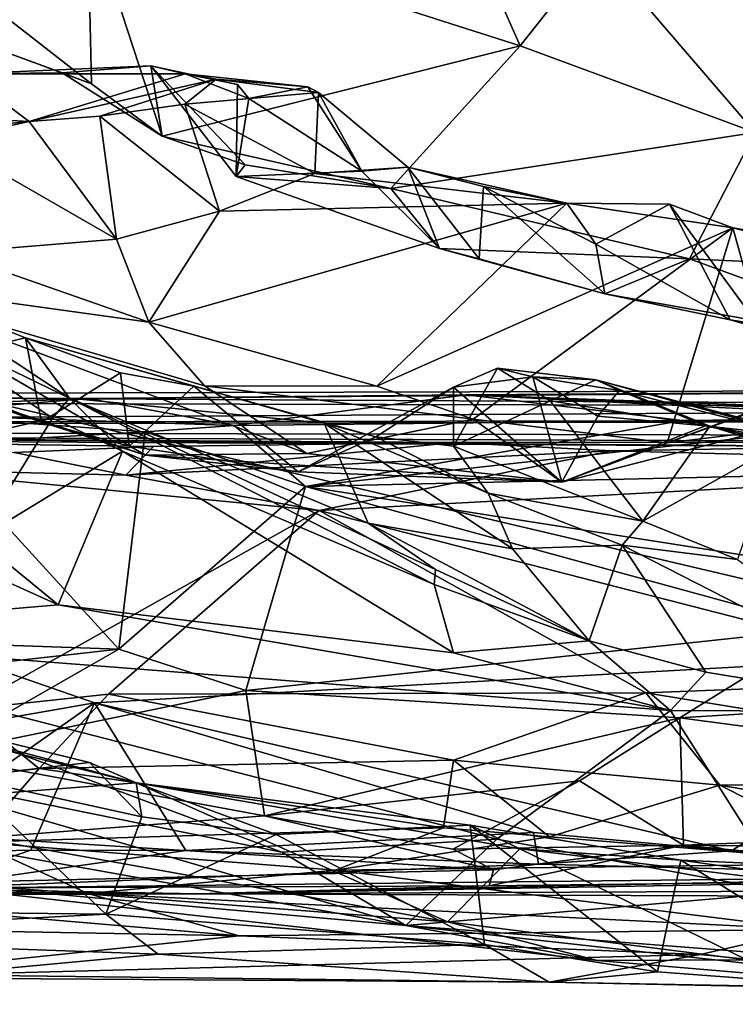
# Model space of a CAD drawing. Units: metres. Extents: x 21.54 to 28.62, y -1.75 to 5.38.
# Drawn here: x 24.9 to 25.24, y -1.72 to -1.25 of the extents above; entities that cross this region are included whole.
import ezdxf

# ---------------------------------------------------------------- set-up
doc = ezdxf.new("R2010")
doc.units = ezdxf.units.M

msp = doc.modelspace()

# ---------------------------------------------------------------- linework, layer by layer
at = {"layer": '1'}
for points in [[(21.98202, -1.05343, 7.49208), (21.94499, -1.58702, 7.4967), (25.26482, 1.94041, 7.45189)], [(25.26482, 1.94041, 7.45189), (21.94499, -1.58702, 7.4967), (22.30593, -1.61748, 7.49435)], [(25.26482, 1.94041, 7.45189), (22.30593, -1.61748, 7.49435), (22.80568, -1.6179, 7.49493)], [(25.26482, 1.94041, 7.45189), (22.80568, -1.6179, 7.49493), (23.14945, -1.50987, 7.49746)], [(25.26482, 1.94041, 7.45189), (23.14945, -1.50987, 7.49746), (23.74616, -1.16366, 7.49441)], [(23.74616, -1.16366, 7.49441), (25.39176, -1.55083, 7.4994), (25.26482, 1.94041, 7.45189)], [(23.74616, -1.16366, 7.49441), (24.81692, -1.59684, 7.49816), (24.93514, -1.57633, 7.49898)], [(23.74616, -1.16366, 7.49441), (24.93514, -1.57633, 7.49898), (25.39176, -1.55083, 7.4994)], [(24.93166, -1.19413, 0.79853), (25.09774, -1.16607, 0.58615), (25.13959, -1.26063, 0.7704)], [(25.13959, -1.26063, 0.7704), (25.09774, -1.16607, 0.58615), (25.1766, -1.21386, 0.64719)], [(24.93358, -1.27889, 0.98954), (24.86513, -1.22526, 0.9367), (24.93166, -1.19413, 0.79853)], [(24.93358, -1.27889, 0.98954), (24.93166, -1.19413, 0.79853), (24.96764, -1.30389, 1.01912)], [(24.96764, -1.30389, 1.01912), (24.93166, -1.19413, 0.79853), (25.13959, -1.26063, 0.7704)], [(25.13959, -1.26063, 0.7704), (25.1766, -1.21386, 0.64719), (25.2526, -1.30225, 0.8097)], [(25.2526, -1.30225, 0.8097), (25.1766, -1.21386, 0.64719), (25.32902, -1.27494, 0.74264)], [(25.32902, -1.27494, 0.74264), (25.1766, -1.21386, 0.64719), (25.31592, -1.24509, 0.70009)], [(24.86513, -1.22526, 0.9367), (24.93358, -1.27889, 0.98954), (24.87764, -1.25816, 0.99179)], [(24.87308, -1.27406, 1.09837), (24.87764, -1.25816, 0.99179), (24.91947, -1.27359, 1.06198)], [(24.91947, -1.27359, 1.06198), (24.87764, -1.25816, 0.99179), (24.93358, -1.27889, 0.98954)], [(25.07742, -1.32913, 0.99556), (24.96764, -1.30389, 1.01912), (25.13959, -1.26063, 0.7704)], [(25.07742, -1.32913, 0.99556), (25.13959, -1.26063, 0.7704), (25.2526, -1.30225, 0.8097)], [(24.87308, -1.27406, 1.09837), (24.91947, -1.27359, 1.06198), (24.96208, -1.27019, 1.10269)], [(24.87308, -1.27406, 1.09837), (24.96208, -1.27019, 1.10269), (24.97865, -1.27409, 1.16082)], [(24.91947, -1.27359, 1.06198), (24.96764, -1.30389, 1.01912), (24.96208, -1.27019, 1.10269)], [(24.96764, -1.30389, 1.01912), (25.00749, -1.31772, 1.05019), (24.96208, -1.27019, 1.10269)], [(25.00313, -1.32339, 1.07937), (24.96208, -1.27019, 1.10269), (25.00749, -1.31772, 1.05019)], [(25.00313, -1.32339, 1.07937), (25.00374, -1.27914, 1.12074), (24.96208, -1.27019, 1.10269)], [(24.97865, -1.27409, 1.16082), (24.96208, -1.27019, 1.10269), (25.00374, -1.27914, 1.12074)], [(24.78147, -1.29012, 1.21686), (24.87308, -1.27406, 1.09837), (24.90364, -1.29689, 1.2954)], [(24.90364, -1.29689, 1.2954), (24.87308, -1.27406, 1.09837), (24.97865, -1.27409, 1.16082)], [(24.90364, -1.29689, 1.2954), (24.97865, -1.27409, 1.16082), (24.99357, -1.27658, 1.18497)], [(24.93758, -1.29429, 1.26539), (24.90364, -1.29689, 1.2954), (24.99357, -1.27658, 1.18497)], [(24.91947, -1.27359, 1.06198), (24.93358, -1.27889, 0.98954), (24.96764, -1.30389, 1.01912)], [(24.97844, -1.28864, 1.22458), (24.93758, -1.29429, 1.26539), (24.99357, -1.27658, 1.18497)], [(24.97844, -1.28864, 1.22458), (24.99357, -1.27658, 1.18497), (25.04268, -1.28301, 1.17357)], [(24.97865, -1.27409, 1.16082), (25.00924, -1.28592, 1.13738), (25.03761, -1.28025, 1.15362)], [(24.97865, -1.27409, 1.16082), (25.00374, -1.27914, 1.12074), (25.00924, -1.28592, 1.13738)], [(24.99357, -1.27658, 1.18497), (24.97865, -1.27409, 1.16082), (25.03761, -1.28025, 1.15362)], [(25.04268, -1.28301, 1.17357), (24.99357, -1.27658, 1.18497), (25.03761, -1.28025, 1.15362)], [(25.00374, -1.27914, 1.12074), (25.00313, -1.32339, 1.07937), (25.00924, -1.28592, 1.13738)], [(25.03761, -1.28025, 1.15362), (25.00924, -1.28592, 1.13738), (25.06355, -1.32084, 1.13132)], [(25.03761, -1.28025, 1.15362), (25.06355, -1.32084, 1.13132), (25.04268, -1.28301, 1.17357)], [(25.04102, -1.32192, 1.20592), (24.97844, -1.28864, 1.22458), (25.04268, -1.28301, 1.17357)], [(25.00924, -1.28592, 1.13738), (25.00313, -1.32339, 1.07937), (25.06355, -1.32084, 1.13132)], [(25.04102, -1.32192, 1.20592), (25.04268, -1.28301, 1.17357), (25.08558, -1.3188, 1.20156)], [(25.04268, -1.28301, 1.17357), (25.06355, -1.32084, 1.13132), (25.08558, -1.3188, 1.20156)], [(24.78147, -1.29012, 1.21686), (24.90364, -1.29689, 1.2954), (24.81636, -1.30557, 1.37889)], [(24.99512, -1.33995, 1.24753), (24.93758, -1.29429, 1.26539), (24.97844, -1.28864, 1.22458)], [(24.99512, -1.33995, 1.24753), (24.97844, -1.28864, 1.22458), (25.04102, -1.32192, 1.20592)], [(24.90364, -1.29689, 1.2954), (24.93758, -1.29429, 1.26539), (24.94572, -1.35348, 1.2957)], [(24.99512, -1.33995, 1.24753), (24.94572, -1.35348, 1.2957), (24.93758, -1.29429, 1.26539)], [(24.81636, -1.30557, 1.37889), (24.90364, -1.29689, 1.2954), (24.86292, -1.30586, 1.33808)], [(24.94572, -1.35348, 1.2957), (24.86292, -1.30586, 1.33808), (24.90364, -1.29689, 1.2954)], [(25.07742, -1.32913, 0.99556), (25.00749, -1.31772, 1.05019), (24.96764, -1.30389, 1.01912)], [(25.22104, -1.36293, 1.02443), (25.07742, -1.32913, 0.99556), (25.2526, -1.30225, 0.8097)], [(25.29672, -1.36648, 1.02941), (25.22104, -1.36293, 1.02443), (25.2526, -1.30225, 0.8097)], [(24.86595, -1.36008, 1.37197), (24.86292, -1.30586, 1.33808), (24.94572, -1.35348, 1.2957)], [(25.00313, -1.32339, 1.07937), (25.00749, -1.31772, 1.05019), (25.07742, -1.32913, 0.99556)], [(25.162, -1.33622, 1.27585), (25.04102, -1.32192, 1.20592), (25.08558, -1.3188, 1.20156)], [(25.06355, -1.32084, 1.13132), (25.10085, -1.35794, 1.10042), (25.08558, -1.3188, 1.20156)], [(25.08558, -1.3188, 1.20156), (25.10085, -1.35794, 1.10042), (25.11986, -1.36299, 1.15442)], [(25.08558, -1.3188, 1.20156), (25.11986, -1.36299, 1.15442), (25.12194, -1.32822, 1.2131)], [(25.08558, -1.3188, 1.20156), (25.12194, -1.32822, 1.2131), (25.162, -1.33622, 1.27585)], [(25.162, -1.33622, 1.27585), (24.99512, -1.33995, 1.24753), (25.04102, -1.32192, 1.20592)], [(25.00313, -1.32339, 1.07937), (25.10085, -1.35794, 1.10042), (25.06355, -1.32084, 1.13132)], [(25.10085, -1.35794, 1.10042), (25.00313, -1.32339, 1.07937), (25.07742, -1.32913, 0.99556)], [(25.07742, -1.32913, 0.99556), (25.22104, -1.36293, 1.02443), (25.10085, -1.35794, 1.10042)], [(25.12194, -1.32822, 1.2131), (25.11986, -1.36299, 1.15442), (25.1804, -1.37971, 1.18385)], [(25.17596, -1.35584, 1.24486), (25.12194, -1.32822, 1.2131), (25.1804, -1.37971, 1.18385)], [(25.162, -1.33622, 1.27585), (25.12194, -1.32822, 1.2131), (25.17596, -1.35584, 1.24486)], [(24.96113, -1.39332, 1.41959), (24.99512, -1.33995, 1.24753), (25.162, -1.33622, 1.27585)], [(25.07075, -1.42414, 1.53252), (24.96113, -1.39332, 1.41959), (25.162, -1.33622, 1.27585)], [(25.07075, -1.42414, 1.53252), (25.162, -1.33622, 1.27585), (25.24189, -1.34796, 1.34924)], [(25.162, -1.33622, 1.27585), (25.17596, -1.35584, 1.24486), (25.21144, -1.33663, 1.30991)], [(25.162, -1.33622, 1.27585), (25.21144, -1.33663, 1.30991), (25.24189, -1.34796, 1.34924)], [(25.17596, -1.35584, 1.24486), (25.24054, -1.39228, 1.24822), (25.21144, -1.33663, 1.30991)], [(25.21144, -1.33663, 1.30991), (25.24054, -1.39228, 1.24822), (25.25524, -1.39631, 1.27523)], [(25.24189, -1.34796, 1.34924), (25.21144, -1.33663, 1.30991), (25.25524, -1.39631, 1.27523)], [(24.96113, -1.39332, 1.41959), (24.94572, -1.35348, 1.2957), (24.99512, -1.33995, 1.24753)], [(25.11705, -1.43998, 1.60842), (25.07075, -1.42414, 1.53252), (25.24189, -1.34796, 1.34924)], [(25.11705, -1.43998, 1.60842), (25.24189, -1.34796, 1.34924), (25.21021, -1.45132, 1.71019)], [(25.21021, -1.45132, 1.71019), (25.24189, -1.34796, 1.34924), (25.38787, -1.38485, 1.5532)], [(25.24189, -1.34796, 1.34924), (25.25524, -1.39631, 1.27523), (25.26531, -1.35251, 1.35221)], [(25.38787, -1.38485, 1.5532), (25.24189, -1.34796, 1.34924), (25.30447, -1.3587, 1.42344)], [(25.30447, -1.3587, 1.42344), (25.24189, -1.34796, 1.34924), (25.26531, -1.35251, 1.35221)], [(24.86595, -1.36008, 1.37197), (24.94572, -1.35348, 1.2957), (24.96113, -1.39332, 1.41959)], [(25.17596, -1.35584, 1.24486), (25.1804, -1.37971, 1.18385), (25.24054, -1.39228, 1.24822)], [(24.86595, -1.36008, 1.37197), (24.96113, -1.39332, 1.41959), (24.81454, -1.37295, 1.45826)], [(25.11986, -1.36299, 1.15442), (25.10085, -1.35794, 1.10042), (25.1804, -1.37971, 1.18385)], [(25.1804, -1.37971, 1.18385), (25.10085, -1.35794, 1.10042), (25.22104, -1.36293, 1.02443)], [(25.1804, -1.37971, 1.18385), (25.22104, -1.36293, 1.02443), (25.34895, -1.4096, 1.25755)], [(25.34895, -1.4096, 1.25755), (25.22104, -1.36293, 1.02443), (25.29672, -1.36648, 1.02941)], [(24.83028, -1.41455, 1.77207), (24.81454, -1.37295, 1.45826), (24.95954, -1.45727, 1.91996)], [(24.81454, -1.37295, 1.45826), (24.96113, -1.39332, 1.41959), (24.9879, -1.42398, 1.54377)], [(24.95954, -1.45727, 1.91996), (24.81454, -1.37295, 1.45826), (25.0371, -1.45652, 1.72455)], [(24.81454, -1.37295, 1.45826), (24.9879, -1.42398, 1.54377), (25.0371, -1.45652, 1.72455)], [(24.845, -1.37833, 2.30015), (24.84244, -1.41468, 2.21641), (24.90187, -1.40081, 2.22855)], [(24.84389, -1.39152, 2.34714), (24.845, -1.37833, 2.30015), (24.9231, -1.42985, 2.38845)], [(24.9231, -1.42985, 2.38845), (24.845, -1.37833, 2.30015), (24.90187, -1.40081, 2.22855)], [(25.24054, -1.39228, 1.24822), (25.1804, -1.37971, 1.18385), (25.34895, -1.4096, 1.25755)], [(25.30497, -1.41706, 1.64203), (25.21021, -1.45132, 1.71019), (25.38787, -1.38485, 1.5532)], [(24.75989, -1.39043, 1.98217), (24.83028, -1.41455, 1.77207), (24.90964, -1.44135, 2.12488)], [(24.84244, -1.41468, 2.21641), (24.75989, -1.39043, 1.98217), (24.90964, -1.44135, 2.12488)], [(24.8271, -1.45954, 2.37406), (24.84389, -1.39152, 2.34714), (24.91486, -1.43941, 2.418)], [(24.91486, -1.43941, 2.418), (24.84389, -1.39152, 2.34714), (24.9231, -1.42985, 2.38845)], [(24.9879, -1.42398, 1.54377), (24.96113, -1.39332, 1.41959), (25.07075, -1.42414, 1.53252)], [(25.25524, -1.39631, 1.27523), (25.24054, -1.39228, 1.24822), (25.34895, -1.4096, 1.25755)], [(24.90187, -1.40081, 2.22855), (24.84244, -1.41468, 2.21641), (24.90964, -1.44135, 2.12488)], [(24.90187, -1.40081, 2.22855), (24.90964, -1.44135, 2.12488), (24.9476, -1.41765, 2.1547)], [(24.90187, -1.40081, 2.22855), (24.9476, -1.41765, 2.1547), (24.98286, -1.42409, 2.11827)], [(24.90187, -1.40081, 2.22855), (24.98286, -1.42409, 2.11827), (25.04541, -1.44184, 2.06045)], [(24.90187, -1.40081, 2.22855), (25.04541, -1.44184, 2.06045), (24.9231, -1.42985, 2.38845)], [(24.90964, -1.44135, 2.12488), (24.83028, -1.41455, 1.77207), (24.95954, -1.45727, 1.91996)], [(24.90964, -1.44135, 2.12488), (24.95167, -1.45285, 2.06531), (24.9476, -1.41765, 2.1547)], [(24.9476, -1.41765, 2.1547), (24.95167, -1.45285, 2.06531), (24.98286, -1.42409, 2.11827)], [(25.10754, -1.45285, 1.99949), (25.10752, -1.42454, 1.96003), (25.12872, -1.41548, 1.97324)], [(25.12872, -1.41548, 1.97324), (25.10752, -1.42454, 1.96003), (25.14576, -1.41957, 1.91529)], [(25.10754, -1.45285, 1.99949), (25.12872, -1.41548, 1.97324), (25.1541, -1.43122, 2.00591)], [(25.1541, -1.43122, 2.00591), (25.12872, -1.41548, 1.97324), (25.17605, -1.4211, 1.98682)], [(25.12872, -1.41548, 1.97324), (25.14576, -1.41957, 1.91529), (25.17605, -1.4211, 1.98682)], [(25.21021, -1.45132, 1.71019), (25.30497, -1.41706, 1.64203), (25.25439, -1.44602, 1.71183)], [(24.9879, -1.42398, 1.54377), (25.07075, -1.42414, 1.53252), (25.11705, -1.43998, 1.60842)], [(25.0371, -1.45652, 1.72455), (24.9879, -1.42398, 1.54377), (25.11705, -1.43998, 1.60842)], [(25.10752, -1.42454, 1.96003), (25.15969, -1.47028, 1.79566), (25.14576, -1.41957, 1.91529)], [(25.14576, -1.41957, 1.91529), (25.15969, -1.47028, 1.79566), (25.1769, -1.43846, 1.84964)], [(25.14576, -1.41957, 1.91529), (25.1769, -1.43846, 1.84964), (25.18739, -1.42611, 1.89708)], [(25.17605, -1.4211, 1.98682), (25.14576, -1.41957, 1.91529), (25.18739, -1.42611, 1.89708)], [(25.1541, -1.43122, 2.00591), (25.17605, -1.4211, 1.98682), (25.23077, -1.44339, 2.06532)], [(25.18739, -1.42611, 1.89708), (25.41931, -1.485, 1.95784), (25.17605, -1.4211, 1.98682)], [(25.17605, -1.4211, 1.98682), (25.41931, -1.485, 1.95784), (25.31318, -1.45861, 2.09442)], [(25.23077, -1.44339, 2.06532), (25.17605, -1.4211, 1.98682), (25.31318, -1.45861, 2.09442)], [(24.56992, -1.4282, 6.51791), (24.08861, -1.43074, 5.88052), (25.70986, -1.43431, 5.2438)], [(24.93208, -1.42995, 6.57091), (24.56992, -1.4282, 6.51791), (25.47911, -1.42583, 6.40597)], [(25.47911, -1.42583, 6.40597), (24.56992, -1.4282, 6.51791), (25.70986, -1.43431, 5.2438)], [(24.72655, -1.43817, 6.66224), (24.56992, -1.4282, 6.51791), (24.93208, -1.42995, 6.57091)], [(24.93208, -1.42995, 6.57091), (25.47911, -1.42583, 6.40597), (25.11369, -1.42828, 6.60462)], [(25.00218, -1.44296, 6.72143), (24.93208, -1.42995, 6.57091), (25.11369, -1.42828, 6.60462)], [(24.95167, -1.45285, 2.06531), (25.03288, -1.46528, 1.96922), (24.98286, -1.42409, 2.11827)], [(24.98286, -1.42409, 2.11827), (25.03288, -1.46528, 1.96922), (25.07025, -1.44849, 1.98953)], [(24.98286, -1.42409, 2.11827), (25.07025, -1.44849, 1.98953), (25.04541, -1.44184, 2.06045)], [(25.00218, -1.44296, 6.72143), (25.11369, -1.42828, 6.60462), (25.21765, -1.44059, 6.72152)], [(25.07025, -1.44849, 1.98953), (25.03288, -1.46528, 1.96922), (25.10752, -1.42454, 1.96003)], [(25.03288, -1.46528, 1.96922), (25.15969, -1.47028, 1.79566), (25.10752, -1.42454, 1.96003)], [(25.10754, -1.45285, 1.99949), (25.07025, -1.44849, 1.98953), (25.10752, -1.42454, 1.96003)], [(25.11369, -1.42828, 6.60462), (25.47911, -1.42583, 6.40597), (25.48003, -1.44133, 6.71755)], [(25.21765, -1.44059, 6.72152), (25.11369, -1.42828, 6.60462), (25.33416, -1.43935, 6.7216)], [(25.33416, -1.43935, 6.7216), (25.11369, -1.42828, 6.60462), (25.42697, -1.4415, 6.72134)], [(25.42697, -1.4415, 6.72134), (25.11369, -1.42828, 6.60462), (25.48003, -1.44133, 6.71755)], [(25.1769, -1.43846, 1.84964), (25.22873, -1.44316, 1.79772), (25.18739, -1.42611, 1.89708)], [(25.18739, -1.42611, 1.89708), (25.22873, -1.44316, 1.79772), (25.41931, -1.485, 1.95784)], [(24.08861, -1.43074, 5.88052), (24.37869, -1.44184, 5.33641), (25.70986, -1.43431, 5.2438)], [(24.72655, -1.43817, 6.66224), (24.93208, -1.42995, 6.57091), (24.84101, -1.43759, 6.68391)], [(24.84101, -1.43759, 6.68391), (24.93208, -1.42995, 6.57091), (25.00218, -1.44296, 6.72143)], [(24.91486, -1.43941, 2.418), (24.9231, -1.42985, 2.38845), (24.94856, -1.45529, 2.43475)], [(24.9231, -1.42985, 2.38845), (25.04541, -1.44184, 2.06045), (25.06653, -1.48986, 2.28203)], [(24.94856, -1.45529, 2.43475), (24.9231, -1.42985, 2.38845), (25.09836, -1.51947, 2.43579)], [(25.09836, -1.51947, 2.43579), (24.9231, -1.42985, 2.38845), (25.09897, -1.51215, 2.41169)], [(24.9231, -1.42985, 2.38845), (25.06653, -1.48986, 2.28203), (25.09897, -1.51215, 2.41169)], [(25.10754, -1.45285, 1.99949), (25.1541, -1.43122, 2.00591), (25.19855, -1.48903, 2.08196)], [(25.19855, -1.48903, 2.08196), (25.1541, -1.43122, 2.00591), (25.23077, -1.44339, 2.06532)], [(24.37869, -1.44184, 5.33641), (26.31277, -1.43929, 4.81262), (25.70986, -1.43431, 5.2438)], [(24.85677, -1.4519, 6.7272), (24.84101, -1.43759, 6.68391), (24.95951, -1.44611, 6.72825)], [(24.95951, -1.44611, 6.72825), (24.84101, -1.43759, 6.68391), (25.00218, -1.44296, 6.72143)], [(24.37869, -1.44184, 5.33641), (23.71923, -1.44429, 4.41291), (26.31277, -1.43929, 4.81262)], [(23.71923, -1.44429, 4.41291), (25.60868, -1.44822, 4.24171), (26.31277, -1.43929, 4.81262)], [(24.87906, -1.49761, 2.43062), (24.8271, -1.45954, 2.37406), (24.91486, -1.43941, 2.418)], [(24.87906, -1.49761, 2.43062), (24.91486, -1.43941, 2.418), (24.94856, -1.45529, 2.43475)], [(24.90964, -1.44135, 2.12488), (24.95954, -1.45727, 1.91996), (24.95167, -1.45285, 2.06531)], [(24.95951, -1.44611, 6.72825), (25.00218, -1.44296, 6.72143), (25.03642, -1.47225, 6.73027)], [(25.00218, -1.44296, 6.72143), (25.21765, -1.44059, 6.72152), (25.03642, -1.47225, 6.73027)], [(25.21765, -1.44059, 6.72152), (25.33416, -1.43935, 6.7216), (25.03642, -1.47225, 6.73027)], [(25.03642, -1.47225, 6.73027), (25.33416, -1.43935, 6.7216), (25.53779, -1.46073, 6.72741)], [(25.0371, -1.45652, 1.72455), (25.11705, -1.43998, 1.60842), (25.15969, -1.47028, 1.79566)], [(25.04541, -1.44184, 2.06045), (25.07025, -1.44849, 1.98953), (25.1243, -1.47552, 2.05097)], [(25.06653, -1.48986, 2.28203), (25.04541, -1.44184, 2.06045), (25.13598, -1.50226, 2.19178)], [(25.04541, -1.44184, 2.06045), (25.1243, -1.47552, 2.05097), (25.13598, -1.50226, 2.19178)], [(25.15969, -1.47028, 1.79566), (25.11705, -1.43998, 1.60842), (25.21021, -1.45132, 1.71019)], [(25.1769, -1.43846, 1.84964), (25.15969, -1.47028, 1.79566), (25.22873, -1.44316, 1.79772)], [(24.61619, -1.44792, 4.08252), (25.32959, -1.45321, 4.01441), (23.71923, -1.44429, 4.41291)], [(23.71923, -1.44429, 4.41291), (25.32959, -1.45321, 4.01441), (25.60868, -1.44822, 4.24171)], [(24.94685, -1.55046, 6.73795), (24.85677, -1.4519, 6.7272), (24.95951, -1.44611, 6.72825)], [(24.94685, -1.55046, 6.73795), (24.95951, -1.44611, 6.72825), (25.03642, -1.47225, 6.73027)], [(25.22873, -1.44316, 1.79772), (25.15969, -1.47028, 1.79566), (25.25439, -1.44602, 1.71183)], [(25.15969, -1.47028, 1.79566), (25.21021, -1.45132, 1.71019), (25.25439, -1.44602, 1.71183)], [(25.19855, -1.48903, 2.08196), (25.23077, -1.44339, 2.06532), (25.26247, -1.45307, 2.09491)], [(25.22873, -1.44316, 1.79772), (25.25439, -1.44602, 1.71183), (25.41931, -1.485, 1.95784)], [(25.23077, -1.44339, 2.06532), (25.31318, -1.45861, 2.09442), (25.26247, -1.45307, 2.09491)], [(24.8964, -1.45603, 3.69662), (24.9634, -1.45303, 3.72594), (24.61619, -1.44792, 4.08252)], [(24.61619, -1.44792, 4.08252), (24.9634, -1.45303, 3.72594), (25.10792, -1.45114, 3.69955)], [(24.61619, -1.44792, 4.08252), (25.10792, -1.45114, 3.69955), (25.43107, -1.45093, 3.7958)], [(24.61619, -1.44792, 4.08252), (25.43107, -1.45093, 3.7958), (25.32959, -1.45321, 4.01441)], [(24.94685, -1.55046, 6.73795), (24.6622, -1.54059, 6.73884), (24.85677, -1.4519, 6.7272)], [(24.9634, -1.45303, 3.72594), (24.9502, -1.46683, 3.67863), (25.10792, -1.45114, 3.69955)], [(25.10792, -1.45114, 3.69955), (24.9502, -1.46683, 3.67863), (25.18348, -1.4551, 3.68513)], [(25.07025, -1.44849, 1.98953), (25.10754, -1.45285, 1.99949), (25.1243, -1.47552, 2.05097)], [(25.10792, -1.45114, 3.69955), (25.18348, -1.4551, 3.68513), (25.43107, -1.45093, 3.7958)], [(25.18348, -1.4551, 3.68513), (25.44943, -1.46205, 3.67788), (25.43107, -1.45093, 3.7958)], [(24.83909, -1.46407, 3.68342), (24.9502, -1.46683, 3.67863), (24.8964, -1.45603, 3.69662)], [(24.87906, -1.49761, 2.43062), (24.94856, -1.45529, 2.43475), (24.91757, -1.52915, 2.4507)], [(24.9634, -1.45303, 3.72594), (24.8964, -1.45603, 3.69662), (24.9502, -1.46683, 3.67863)], [(24.94856, -1.45529, 2.43475), (25.10767, -1.55218, 2.44836), (24.91757, -1.52915, 2.4507)], [(25.10767, -1.55218, 2.44836), (24.94856, -1.45529, 2.43475), (25.09836, -1.51947, 2.43579)], [(25.18348, -1.4551, 3.68513), (24.9502, -1.46683, 3.67863), (25.04306, -1.48381, 3.67389)], [(24.95167, -1.45285, 2.06531), (24.95954, -1.45727, 1.91996), (25.03288, -1.46528, 1.96922)], [(24.95954, -1.45727, 1.91996), (25.0371, -1.45652, 1.72455), (25.15969, -1.47028, 1.79566)], [(25.18348, -1.4551, 3.68513), (25.04306, -1.48381, 3.67389), (25.44943, -1.46205, 3.67788)], [(25.1243, -1.47552, 2.05097), (25.10754, -1.45285, 1.99949), (25.19855, -1.48903, 2.08196)], [(25.24415, -1.50736, 2.13899), (25.19855, -1.48903, 2.08196), (25.26247, -1.45307, 2.09491)], [(24.95954, -1.45727, 1.91996), (25.15969, -1.47028, 1.79566), (25.03288, -1.46528, 1.96922)], [(25.40576, -1.53016, 6.73291), (25.03642, -1.47225, 6.73027), (25.53779, -1.46073, 6.72741)], [(24.83909, -1.46407, 3.68342), (24.87285, -1.57953, 3.66502), (25.04306, -1.48381, 3.67389)], [(24.9502, -1.46683, 3.67863), (24.83909, -1.46407, 3.68342), (25.04306, -1.48381, 3.67389)], [(25.44943, -1.46205, 3.67788), (25.04306, -1.48381, 3.67389), (25.36, -1.56522, 3.66354)], [(25.00779, -1.57035, 6.74797), (24.94685, -1.55046, 6.73795), (25.03642, -1.47225, 6.73027)], [(25.00779, -1.57035, 6.74797), (25.03642, -1.47225, 6.73027), (25.28553, -1.5406, 6.73572)], [(25.28553, -1.5406, 6.73572), (25.03642, -1.47225, 6.73027), (25.40576, -1.53016, 6.73291)], [(25.13598, -1.50226, 2.19178), (25.1243, -1.47552, 2.05097), (25.18873, -1.50046, 2.11581)], [(25.18873, -1.50046, 2.11581), (25.1243, -1.47552, 2.05097), (25.19855, -1.48903, 2.08196)], [(24.87285, -1.57953, 3.66502), (24.94182, -1.57207, 3.66397), (25.04306, -1.48381, 3.67389)], [(24.94182, -1.57207, 3.66397), (25.20008, -1.57139, 3.66234), (25.04306, -1.48381, 3.67389)], [(25.04306, -1.48381, 3.67389), (25.20008, -1.57139, 3.66234), (25.36, -1.56522, 3.66354)], [(25.09897, -1.51215, 2.41169), (25.06653, -1.48986, 2.28203), (25.17278, -1.54641, 2.43417)], [(25.06653, -1.48986, 2.28203), (25.13598, -1.50226, 2.19178), (25.17278, -1.54641, 2.43417)], [(25.18873, -1.50046, 2.11581), (25.19855, -1.48903, 2.08196), (25.24415, -1.50736, 2.13899)], [(24.74688, -1.54367, 2.49129), (24.85088, -1.49908, 2.43444), (24.91757, -1.52915, 2.4507)], [(24.91757, -1.52915, 2.4507), (24.85088, -1.49908, 2.43444), (24.87906, -1.49761, 2.43062)], [(25.17278, -1.54641, 2.43417), (25.13598, -1.50226, 2.19178), (25.18873, -1.50046, 2.11581)], [(25.17278, -1.54641, 2.43417), (25.18873, -1.50046, 2.11581), (25.22887, -1.56148, 2.43428)], [(25.34534, -1.58054, 2.44365), (25.18873, -1.50046, 2.11581), (25.24415, -1.50736, 2.13899)], [(25.22887, -1.56148, 2.43428), (25.18873, -1.50046, 2.11581), (25.34534, -1.58054, 2.44365)], [(25.09836, -1.51947, 2.43579), (25.09897, -1.51215, 2.41169), (25.17278, -1.54641, 2.43417)], [(25.10767, -1.55218, 2.44836), (25.09836, -1.51947, 2.43579), (25.17278, -1.54641, 2.43417)], [(24.74688, -1.54367, 2.49129), (24.91757, -1.52915, 2.4507), (25.2118, -1.5799, 2.45393)], [(24.91757, -1.52915, 2.4507), (25.10767, -1.55218, 2.44836), (25.2118, -1.5799, 2.45393)], [(24.71459, -1.5764, 6.74951), (24.6622, -1.54059, 6.73884), (24.94685, -1.55046, 6.73795)], [(25.21643, -1.58351, 6.76725), (25.00779, -1.57035, 6.74797), (25.28553, -1.5406, 6.73572)], [(25.21643, -1.58351, 6.76725), (25.28553, -1.5406, 6.73572), (25.55556, -1.56256, 6.74508)], [(24.82035, -1.6065, 2.53833), (24.74688, -1.54367, 2.49129), (25.02515, -1.64802, 2.54186)], [(25.02515, -1.64802, 2.54186), (24.74688, -1.54367, 2.49129), (25.12842, -1.64172, 2.5146)], [(24.74688, -1.54367, 2.49129), (25.2118, -1.5799, 2.45393), (25.12842, -1.64172, 2.5146)], [(25.2118, -1.5799, 2.45393), (25.10767, -1.55218, 2.44836), (25.17278, -1.54641, 2.43417)], [(25.2118, -1.5799, 2.45393), (25.17278, -1.54641, 2.43417), (25.22887, -1.56148, 2.43428)], [(24.85787, -1.6012, 6.76831), (24.71459, -1.5764, 6.74951), (24.94685, -1.55046, 6.73795)], [(24.85787, -1.6012, 6.76831), (24.94685, -1.55046, 6.73795), (25.00779, -1.57035, 6.74797)], [(24.93514, -1.57633, 7.49898), (25.24112, -1.64737, 7.48759), (25.39176, -1.55083, 7.4994)], [(25.39176, -1.55083, 7.4994), (25.24112, -1.64737, 7.48759), (25.322, -1.64578, 7.4874)], [(24.74473, -1.56255, 2.89029), (24.79903, -1.62674, 2.81466), (24.95505, -1.61469, 2.89165)], [(24.74473, -1.56255, 2.89029), (24.95505, -1.61469, 2.89165), (24.76232, -1.56313, 2.90546)], [(24.8711, -1.61205, 2.91889), (24.76232, -1.56313, 2.90546), (24.93276, -1.60486, 2.91097)], [(24.76232, -1.56313, 2.90546), (24.95505, -1.61469, 2.89165), (24.93276, -1.60486, 2.91097)], [(25.20008, -1.57139, 3.66234), (25.46296, -1.61415, 3.64127), (25.36, -1.56522, 3.66354)], [(25.2118, -1.5799, 2.45393), (25.22887, -1.56148, 2.43428), (25.34534, -1.58054, 2.44365)], [(25.57404, -1.63085, 6.82394), (25.21643, -1.58351, 6.76725), (25.55556, -1.56256, 6.74508)], [(25.01677, -1.63052, 6.818), (24.85787, -1.6012, 6.76831), (25.00779, -1.57035, 6.74797)], [(25.01677, -1.63052, 6.818), (25.00779, -1.57035, 6.74797), (25.21643, -1.58351, 6.76725)], [(24.94182, -1.57207, 3.66397), (24.87285, -1.57953, 3.66502), (24.90852, -1.60784, 3.64053)], [(24.94182, -1.57207, 3.66397), (24.90852, -1.60784, 3.64053), (25.1076, -1.60374, 3.64458)], [(24.94182, -1.57207, 3.66397), (25.1076, -1.60374, 3.64458), (25.20008, -1.57139, 3.66234)], [(25.20008, -1.57139, 3.66234), (25.1076, -1.60374, 3.64458), (25.23562, -1.61583, 3.63387)], [(25.20008, -1.57139, 3.66234), (25.23562, -1.61583, 3.63387), (25.46296, -1.61415, 3.64127)], [(24.87285, -1.57953, 3.66502), (24.67916, -1.63562, 3.61941), (24.90852, -1.60784, 3.64053)], [(24.93514, -1.57633, 7.49898), (24.81692, -1.59684, 7.49816), (24.83204, -1.64864, 7.48827)], [(24.93514, -1.57633, 7.49898), (24.83204, -1.64864, 7.48827), (24.9045, -1.64707, 7.48835)], [(24.93514, -1.57633, 7.49898), (24.9045, -1.64707, 7.48835), (24.97894, -1.64728, 7.48693)], [(24.93514, -1.57633, 7.49898), (24.97894, -1.64728, 7.48693), (25.14604, -1.63854, 7.48958)], [(24.93514, -1.57633, 7.49898), (25.14604, -1.63854, 7.48958), (25.24112, -1.64737, 7.48759)], [(25.26747, -1.66742, 2.52803), (25.12842, -1.64172, 2.5146), (25.2118, -1.5799, 2.45393)], [(25.26747, -1.66742, 2.52803), (25.2118, -1.5799, 2.45393), (25.34534, -1.58054, 2.44365)], [(25.01677, -1.63052, 6.818), (25.21643, -1.58351, 6.76725), (25.16821, -1.6137, 6.80662)], [(25.16821, -1.6137, 6.80662), (25.21643, -1.58351, 6.76725), (25.21807, -1.64467, 6.85514)], [(25.21807, -1.64467, 6.85514), (25.21643, -1.58351, 6.76725), (25.57404, -1.63085, 6.82394)], [(24.88097, -1.64119, 6.82341), (24.85787, -1.6012, 6.76831), (25.01677, -1.63052, 6.818)], [(24.90852, -1.60784, 3.64053), (25.10287, -1.63627, 3.6128), (25.1076, -1.60374, 3.64458)], [(25.10287, -1.63627, 3.6128), (25.15379, -1.64061, 3.60108), (25.1076, -1.60374, 3.64458)], [(25.1076, -1.60374, 3.64458), (25.15379, -1.64061, 3.60108), (25.23562, -1.61583, 3.63387)], [(24.67916, -1.63562, 3.61941), (24.87773, -1.64322, 3.59585), (24.90852, -1.60784, 3.64053)], [(25.08464, -1.68331, 2.58271), (24.79321, -1.63126, 2.59298), (24.82035, -1.6065, 2.53833)], [(25.08464, -1.68331, 2.58271), (24.82035, -1.6065, 2.53833), (25.02515, -1.64802, 2.54186)], [(24.8711, -1.61205, 2.91889), (24.93276, -1.60486, 2.91097), (24.9578, -1.63099, 2.91671)], [(24.90852, -1.60784, 3.64053), (24.87773, -1.64322, 3.59585), (25.10287, -1.63627, 3.6128)], [(24.93276, -1.60486, 2.91097), (24.95505, -1.61469, 2.89165), (24.9578, -1.63099, 2.91671)], [(24.67548, -1.67479, 2.92287), (24.8711, -1.61205, 2.91889), (24.94059, -1.67786, 2.92684)], [(24.9578, -1.63099, 2.91671), (24.94059, -1.67786, 2.92684), (24.8711, -1.61205, 2.91889)], [(24.95505, -1.61469, 2.89165), (24.79903, -1.62674, 2.81466), (25.10469, -1.68154, 2.82819)], [(25.02234, -1.6396, 2.92074), (24.9578, -1.63099, 2.91671), (24.95505, -1.61469, 2.89165)], [(25.02234, -1.6396, 2.92074), (24.95505, -1.61469, 2.89165), (25.1156, -1.63497, 2.91367)], [(24.95505, -1.61469, 2.89165), (25.10469, -1.68154, 2.82819), (25.1395, -1.64641, 2.89377)], [(25.1156, -1.63497, 2.91367), (24.95505, -1.61469, 2.89165), (25.1395, -1.64641, 2.89377)], [(25.10735, -1.6465, 6.86491), (25.01677, -1.63052, 6.818), (25.16821, -1.6137, 6.80662)], [(25.16821, -1.6137, 6.80662), (25.21807, -1.64467, 6.85514), (25.10735, -1.6465, 6.86491)], [(25.23562, -1.61583, 3.63387), (25.15379, -1.64061, 3.60108), (25.31013, -1.6534, 3.58223)], [(25.23562, -1.61583, 3.63387), (25.38574, -1.64167, 3.60808), (25.46296, -1.61415, 3.64127)], [(25.23562, -1.61583, 3.63387), (25.31013, -1.6534, 3.58223), (25.38574, -1.64167, 3.60808)], [(24.79903, -1.62674, 2.81466), (24.80041, -1.6579, 2.68173), (25.10469, -1.68154, 2.82819)], [(24.79321, -1.63126, 2.59298), (25.08464, -1.68331, 2.58271), (24.80041, -1.6579, 2.68173)], [(24.88097, -1.64119, 6.82341), (25.01677, -1.63052, 6.818), (25.12675, -1.65655, 6.90939)], [(24.94059, -1.67786, 2.92684), (24.9578, -1.63099, 2.91671), (25.02234, -1.6396, 2.92074)], [(25.12675, -1.65655, 6.90939), (25.01677, -1.63052, 6.818), (25.10735, -1.6465, 6.86491)], [(25.58567, -1.64919, 6.86338), (25.21807, -1.64467, 6.85514), (25.57404, -1.63085, 6.82394)], [(24.87773, -1.64322, 3.59585), (25.05089, -1.6566, 3.56954), (25.10287, -1.63627, 3.6128)], [(25.12256, -1.69233, 2.92913), (25.02234, -1.6396, 2.92074), (25.1156, -1.63497, 2.91367)], [(25.10287, -1.63627, 3.6128), (25.05089, -1.6566, 3.56954), (25.15379, -1.64061, 3.60108)], [(25.20562, -1.70558, 2.93134), (25.12256, -1.69233, 2.92913), (25.1156, -1.63497, 2.91367)], [(25.1156, -1.63497, 2.91367), (25.1395, -1.64641, 2.89377), (25.21678, -1.65186, 2.91763)], [(25.20562, -1.70558, 2.93134), (25.1156, -1.63497, 2.91367), (25.21678, -1.65186, 2.91763)], [(24.72657, -1.66579, 7.01915), (24.88097, -1.64119, 6.82341), (25.12675, -1.65655, 6.90939)], [(24.94059, -1.67786, 2.92684), (25.02234, -1.6396, 2.92074), (25.12256, -1.69233, 2.92913)], [(24.97894, -1.64728, 7.48693), (25.14837, -1.6537, 7.46952), (25.14604, -1.63854, 7.48958)], [(25.15379, -1.64061, 3.60108), (25.05089, -1.6566, 3.56954), (25.31013, -1.6534, 3.58223)], [(25.14604, -1.63854, 7.48958), (25.14837, -1.6537, 7.46952), (25.24112, -1.64737, 7.48759)], [(24.87773, -1.64322, 3.59585), (24.75099, -1.66655, 3.55032), (24.93184, -1.66793, 3.52902)], [(24.87773, -1.64322, 3.59585), (24.93184, -1.66793, 3.52902), (25.05089, -1.6566, 3.56954)], [(25.08464, -1.68331, 2.58271), (25.02515, -1.64802, 2.54186), (25.12842, -1.64172, 2.5146)], [(25.08464, -1.68331, 2.58271), (25.12842, -1.64172, 2.5146), (25.26747, -1.66742, 2.52803)], [(25.1395, -1.64641, 2.89377), (25.10469, -1.68154, 2.82819), (25.24855, -1.69975, 2.8279)], [(25.12675, -1.65655, 6.90939), (25.10735, -1.6465, 6.86491), (25.21807, -1.64467, 6.85514)], [(25.12675, -1.65655, 6.90939), (25.21807, -1.64467, 6.85514), (25.12481, -1.66424, 7.01489)], [(25.12481, -1.66424, 7.01489), (25.21807, -1.64467, 6.85514), (25.38652, -1.66099, 6.93498)], [(25.1395, -1.64641, 2.89377), (25.24855, -1.69975, 2.8279), (25.41573, -1.6799, 2.88347)], [(25.1395, -1.64641, 2.89377), (25.41573, -1.6799, 2.88347), (25.21678, -1.65186, 2.91763)], [(25.38652, -1.66099, 6.93498), (25.21807, -1.64467, 6.85514), (25.58567, -1.64919, 6.86338)], [(25.24112, -1.64737, 7.48759), (25.37862, -1.65955, 7.4466), (25.322, -1.64578, 7.4874)], [(24.83204, -1.64864, 7.48827), (24.85053, -1.66542, 7.37434), (24.9045, -1.64707, 7.48835)], [(24.9045, -1.64707, 7.48835), (24.85053, -1.66542, 7.37434), (24.97894, -1.64728, 7.48693)], [(24.85053, -1.66542, 7.37434), (25.14837, -1.6537, 7.46952), (24.97894, -1.64728, 7.48693)], [(25.24112, -1.64737, 7.48759), (25.14837, -1.6537, 7.46952), (25.37862, -1.65955, 7.4466)], [(25.14837, -1.6537, 7.46952), (24.85053, -1.66542, 7.37434), (25.37862, -1.65955, 7.4466)], [(25.05089, -1.6566, 3.56954), (25.27881, -1.68515, 3.45275), (25.31013, -1.6534, 3.58223)], [(25.31683, -1.71378, 2.93375), (25.20562, -1.70558, 2.93134), (25.21678, -1.65186, 2.91763)], [(25.21678, -1.65186, 2.91763), (25.41573, -1.6799, 2.88347), (25.29943, -1.6555, 2.91604)], [(25.31683, -1.71378, 2.93375), (25.21678, -1.65186, 2.91763), (25.29943, -1.6555, 2.91604)], [(24.72657, -1.66579, 7.01915), (25.12675, -1.65655, 6.90939), (25.12481, -1.66424, 7.01489)], [(24.80041, -1.6579, 2.68173), (25.08464, -1.68331, 2.58271), (25.17687, -1.70005, 2.79744)], [(24.80041, -1.6579, 2.68173), (25.17687, -1.70005, 2.79744), (25.10469, -1.68154, 2.82819)], [(24.85053, -1.66542, 7.37434), (24.98458, -1.66798, 7.20791), (25.37862, -1.65955, 7.4466)], [(24.93184, -1.66793, 3.52902), (25.27881, -1.68515, 3.45275), (25.05089, -1.6566, 3.56954)], [(24.98458, -1.66798, 7.20791), (25.59526, -1.66533, 7.43032), (25.37862, -1.65955, 7.4466)], [(24.72657, -1.66579, 7.01915), (25.12481, -1.66424, 7.01489), (24.98458, -1.66798, 7.20791)], [(24.98458, -1.66798, 7.20791), (25.12481, -1.66424, 7.01489), (25.38652, -1.66099, 6.93498)], [(25.38652, -1.66099, 6.93498), (25.69237, -1.67068, 7.10272), (24.98458, -1.66798, 7.20791)], [(24.98458, -1.66798, 7.20791), (25.69237, -1.67068, 7.10272), (25.59526, -1.66533, 7.43032)], [(24.85053, -1.66542, 7.37434), (24.45262, -1.67001, 7.16774), (24.98458, -1.66798, 7.20791)], [(24.45262, -1.67001, 7.16774), (24.72657, -1.66579, 7.01915), (24.98458, -1.66798, 7.20791)], [(24.69516, -1.68244, 3.47172), (25.00454, -1.68818, 3.39286), (24.75099, -1.66655, 3.55032)], [(24.75099, -1.66655, 3.55032), (25.00454, -1.68818, 3.39286), (24.93184, -1.66793, 3.52902)], [(24.93184, -1.66793, 3.52902), (25.00454, -1.68818, 3.39286), (25.27881, -1.68515, 3.45275)], [(25.08464, -1.68331, 2.58271), (25.26747, -1.66742, 2.52803), (25.31585, -1.70119, 2.57585)], [(24.73309, -1.68871, 2.93391), (24.67548, -1.67479, 2.92287), (24.94059, -1.67786, 2.92684)], [(24.73309, -1.68871, 2.93391), (24.94059, -1.67786, 2.92684), (24.96567, -1.69704, 2.93599)], [(24.96567, -1.69704, 2.93599), (24.94059, -1.67786, 2.92684), (25.12256, -1.69233, 2.92913)], [(24.81162, -1.70831, 3.12555), (25.00454, -1.68818, 3.39286), (24.69516, -1.68244, 3.47172)], [(25.08464, -1.68331, 2.58271), (25.42488, -1.72112, 2.70499), (25.17687, -1.70005, 2.79744)], [(25.42488, -1.72112, 2.70499), (25.08464, -1.68331, 2.58271), (25.31585, -1.70119, 2.57585)], [(25.10469, -1.68154, 2.82819), (25.17687, -1.70005, 2.79744), (25.24855, -1.69975, 2.8279)], [(24.85882, -1.70689, 2.9887), (24.73309, -1.68871, 2.93391), (24.96567, -1.69704, 2.93599)], [(24.81162, -1.70831, 3.12555), (25.22611, -1.69713, 3.36041), (25.00454, -1.68818, 3.39286)], [(25.00454, -1.68818, 3.39286), (25.22611, -1.69713, 3.36041), (25.27881, -1.68515, 3.45275)], [(25.22611, -1.69713, 3.36041), (25.40407, -1.7151, 3.09454), (25.27881, -1.68515, 3.45275)], [(24.96567, -1.69704, 2.93599), (25.12256, -1.69233, 2.92913), (25.15362, -1.71051, 2.94482)], [(25.15362, -1.71051, 2.94482), (25.12256, -1.69233, 2.92913), (25.20562, -1.70558, 2.93134)], [(24.81162, -1.70831, 3.12555), (25.15362, -1.71051, 2.94482), (25.22611, -1.69713, 3.36041)], [(25.15362, -1.71051, 2.94482), (24.85882, -1.70689, 2.9887), (24.96567, -1.69704, 2.93599)], [(25.22611, -1.69713, 3.36041), (25.15362, -1.71051, 2.94482), (25.40407, -1.7151, 3.09454)], [(25.17687, -1.70005, 2.79744), (25.42488, -1.72112, 2.70499), (25.24855, -1.69975, 2.8279)], [(24.81162, -1.70831, 3.12555), (24.85882, -1.70689, 2.9887), (25.15362, -1.71051, 2.94482)], [(25.15362, -1.71051, 2.94482), (25.20562, -1.70558, 2.93134), (25.31683, -1.71378, 2.93375)], [(25.15362, -1.71051, 2.94482), (25.31683, -1.71378, 2.93375), (25.40407, -1.7151, 3.09454)]]:
    msp.add_3dface(points, dxfattribs=at)

doc.saveas('drawing.dxf')
